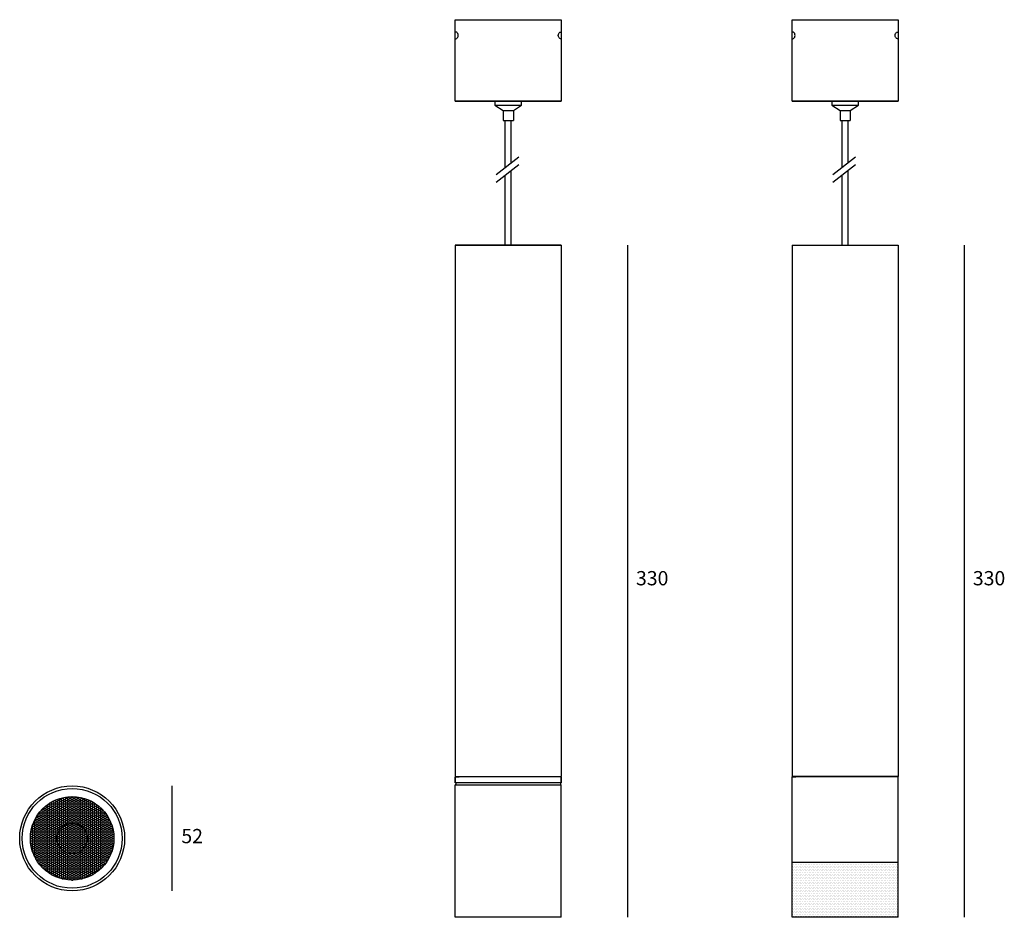
# Model space of a CAD drawing. Units: millimetres. Extents: x 5656 to 6603, y -214 to 868.
# Drawn here: x 6119 to 6603, y -204 to 237 of the extents above; entities that cross this region are included whole.
import ezdxf

# ---------------------------------------------------------------- set-up
doc = ezdxf.new("R2010")
doc.units = ezdxf.units.MM
doc.header["$LTSCALE"] = 0.6
doc.styles.add('宋体', font='txt')
pattern_1 = [(0, (332.7456, 6e-14), (0.9525, 0.54992613), [0.635, -1.27]), (120, (332.7456, 6e-14), (-0.9525, 0.549926133), [0.635, -1.27]), (60, (332.7456, 6e-14), (2e-09, 1.09985226), [-1.27, 0.635])]

msp = doc.modelspace()

# ---------------------------------------------------------------- hatches: boundary and pattern name
h = msp.add_hatch()
h.set_pattern_fill('HONEY', color=256, scale=0.2)
h.set_pattern_definition(pattern_1)
h.paths.add_polyline_path([(6124.69, -165.41, 1), (6165.69, -165.41, 1)])
h.paths.add_polyline_path([(6152.69, -165.41, -1), (6137.69, -165.41, -1)], flags=16)
h = msp.add_hatch()
h.set_pattern_fill('HONEY', color=256, scale=0.2)
h.set_pattern_definition(pattern_1)
h.paths.add_polyline_path([(6152.69, -165.41, 1), (6137.69, -165.41, 1)])
h = msp.add_hatch()
h.set_pattern_fill('DOTS', color=256, scale=0.5)
h.set_pattern_definition([(0, (163.94214, -2.7813), (0.396875, 0.79375), [0, -0.79375])])
h.paths.add_polyline_path([(6550.49, -204.18), (6550.49, -177.18), (6498.49, -177.18), (6498.49, -204.18)])

# ---------------------------------------------------------------- linework, layer by layer
for p, q in [((6333.18, 196.5), (6333.18, 236.5)), ((6333.18, 236.5), (6385.18, 236.5)), ((6385.18, 236.5), (6385.18, 196.5)), ((6498.49, 196.5), (6498.49, 236.5)), ((6498.49, 236.5), (6550.49, 236.5)), ((6550.49, 236.5), (6550.49, 196.5)), ((6333.18, 196.5), (6333.18, 198.5)), ((6385.18, 198.5), (6385.18, 196.5)), ((6498.49, 196.5), (6498.49, 198.5)), ((6498.49, 196.5), (6498.49, 198.5)), ((6550.49, 198.5), (6550.49, 196.5)), ((6550.49, 198.5), (6550.49, 196.5)), ((6385.18, 196.5), (6333.18, 196.5)), ((6333.18, 196.5), (6385.18, 196.5)), ((6352.68, 196.5), (6365.68, 196.5)), ((6352.68, 196.5), (6352.68, 194.5)), ((6352.68, 194.5), (6365.68, 194.5)), ((6352.68, 194.5), (6356.68, 192)), ((6361.68, 192), (6365.68, 194.5)), ((6365.68, 194.5), (6365.68, 196.5)), ((6550.49, 196.5), (6498.49, 196.5)), ((6550.49, 196.5), (6498.49, 196.5)), ((6498.49, 196.5), (6550.49, 196.5)), ((6517.99, 196.5), (6530.99, 196.5)), ((6517.99, 196.5), (6517.99, 194.5)), ((6517.99, 196.5), (6530.99, 196.5)), ((6517.99, 194.5), (6530.99, 194.5)), ((6517.99, 194.5), (6521.99, 192)), ((6526.99, 192), (6530.99, 194.5)), ((6530.99, 194.5), (6530.99, 196.5)), ((6356.68, 192), (6361.68, 192)), ((6356.68, 192), (6356.68, 187)), ((6361.68, 192), (6361.68, 187)), ((6521.99, 192), (6526.99, 192)), ((6521.99, 192), (6521.99, 187)), ((6526.99, 192), (6526.99, 187)), ((6356.68, 187), (6361.68, 187)), ((6357.68, 163.89), (6357.68, 187)), ((6357.68, 187), (6360.68, 187)), ((6360.68, 166.23), (6360.68, 187)), ((6521.99, 187), (6526.99, 187)), ((6522.99, 163.89), (6522.99, 187)), ((6522.99, 187), (6525.99, 187)), ((6525.99, 166.23), (6525.99, 187)), ((6364.35, 169.08), (6353.22, 160.4)), ((6364.35, 165.28), (6353.22, 156.6)), ((6529.65, 169.08), (6518.52, 160.4)), ((6529.65, 165.28), (6518.52, 156.6)), ((6357.68, 125.82), (6357.68, 160.08)), ((6360.68, 125.82), (6360.68, 162.42)), ((6522.99, 125.82), (6522.99, 160.08)), ((6525.99, 125.82), (6525.99, 162.42)), ((6417.79, -204.18), (6417.79, 125.82)), ((6498.49, 125.82), (6550.49, 125.82)), ((6583.1, -204.18), (6583.1, 125.82)), ((6550.49, -134.98), (6498.49, -134.98)), ((6550.49, -135.18), (6498.49, -135.18)), ((6498.49, -177.18), (6498.49, -135.18)), ((6550.49, -177.18), (6550.49, -135.18)), ((6194.02, -139.66), (6194.02, -191.16)), ((6550.49, -177.18), (6550.49, -135.38)), ((6498.49, -204.18), (6498.49, -177.18)), ((6550.49, -204.18), (6550.49, -177.18)), ((6550.49, -204.18), (6498.49, -204.18))]:
    msp.add_line(p, q)
at = {"color": 0, "linetype": 'ByBlock'}
for p, q in [((6333.18, 125.82), (6385.18, 125.82)), ((6385.18, 125.82), (6333.18, 125.82)), ((6333.18, 125.82), (6333.18, -134.98)), ((6385.18, 125.82), (6385.18, -134.98)), ((6333.38, -135.18), (6333.18, -134.98)), ((6333.38, -135.18), (6335.03, -135.18)), ((6384.98, -135.18), (6383.33, -135.18)), ((6384.98, -135.18), (6385.18, -134.98))]:
    msp.add_line(p, q, dxfattribs=at)
at = {"linetype": 'ByBlock'}
for p, q in [((6498.49, 125.82), (6498.49, -134.98)), ((6550.49, 125.82), (6550.49, -134.98)), ((6498.69, -135.18), (6498.49, -134.98)), ((6498.69, -135.18), (6500.34, -135.18)), ((6550.29, -135.18), (6548.64, -135.18)), ((6550.29, -135.18), (6550.49, -134.98))]:
    msp.add_line(p, q, dxfattribs=at)
at = {"color": 0}
for p, q in [((6333.38, -135.18), (6333.18, -135.38)), ((6384.98, -135.18), (6333.38, -135.18)), ((6384.98, -135.18), (6385.18, -135.38)), ((6333.18, -135.38), (6333.18, -138.18)), ((6333.18, -138.18), (6333.18, -135.38)), ((6385.18, -138.18), (6333.18, -138.18)), ((6333.48, -139.18), (6333.18, -139.18)), ((6333.18, -204.18), (6333.18, -139.18)), ((6333.18, -139.18), (6385.18, -139.18)), ((6333.48, -138.18), (6333.48, -139.18)), ((6384.88, -138.18), (6384.88, -139.18)), ((6384.88, -138.18), (6385.18, -138.18)), ((6385.18, -135.38), (6385.18, -138.18)), ((6385.18, -138.18), (6385.18, -135.38)), ((6385.18, -204.18), (6385.18, -139.18)), ((6385.18, -204.18), (6333.18, -204.18))]:
    msp.add_line(p, q, dxfattribs=at)
at = {"lineweight": -2}
msp.add_line((6498.49, -177.18), (6550.49, -177.18), dxfattribs=at)
for radius in [25.75, 24.5, 20.5, 7.5]:
    msp.add_circle((6145.19, -165.41), radius)
for centre in [(6333.38, 228.78), (6498.69, 228.78)]:
    msp.add_ellipse(centre, major_axis=(0, 1.66), ratio=0.75223, start_param=2.981327, end_param=6.443451)
at = {"extrusion": (0, 0, -1)}
for centre in [(6384.98, 228.78), (6550.29, 228.78)]:
    msp.add_ellipse(centre, major_axis=(0, 1.66), ratio=0.75223, start_param=2.981327, end_param=6.443451, dxfattribs=at)

# ---------------------------------------------------------------- texts
at = {"char_height": 7, "attachment_point": 5, "style": '宋体'}
for s, insert in [('330', (6429.82, -38.6)), ('330', (6595.13, -38.6)), ('52', (6204.08, -165.2))]:
    msp.add_mtext(s, dxfattribs=dict(at, insert=insert))

doc.saveas('drawing.dxf')
